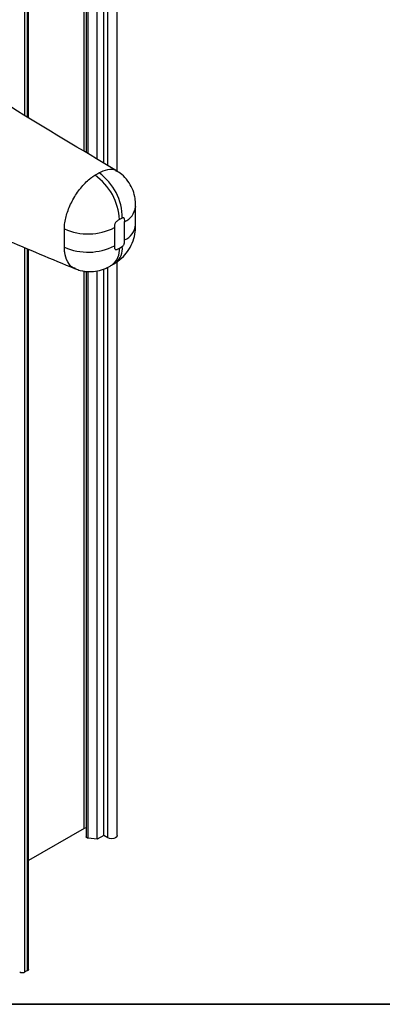
# Paper-space layout 'PAG.(2)' of a CAD drawing. Units: millimetres. Extents: x 10 to 4991, y -15 to 287.
# Drawn here: x 151 to 163, y 10 to 43 of the extents above; entities that cross this region are included whole.
import ezdxf

# ---------------------------------------------------------------- set-up
doc = ezdxf.new("R2010")
doc.units = ezdxf.units.MM
doc.layers.add('LAYOUT_', color=7, linetype='Continuous', lineweight=35)

psp = doc.layouts.new('PAG.(2)')

# ---------------------------------------------------------------- linework, layer by layer
at = {"color": 7, "linetype": 'Continuous', "lineweight": 25}
for p, q in [((153.835, 38.019), (153.835, 71.716)), ((153.159, 38.44), (153.159, 71.287)), ((153.382, 38.305), (153.382, 71.426)), ((152.794, 71.063), (152.794, 38.66)), ((150.855, 39.83), (150.855, 70.018)), ((154, 36.455), (153.907, 36.401)), ((152.055, 36.091), (152.055, 36.152)), ((153.742, 36.134), (153.742, 35.521)), ((154.083, 35.718), (154.083, 36.331)), ((152.055, 35.479), (152.055, 36.091)), ((152.055, 35.418), (152.055, 35.479)), ((153.907, 35.445), (154, 35.499)), ((150.855, 11.19), (150.855, 35.405)), ((153.835, 15.68), (153.835, 34.959)), ((152.794, 34.665), (152.794, 15.629)), ((153.159, 15.552), (153.159, 34.677)), ((153.382, 15.68), (153.382, 34.744)), ((152.719, 15.91), (150.855, 14.834)), ((153.159, 15.552), (152.854, 15.587)), ((153.382, 15.68), (153.159, 15.552)), ((153.515, 15.604), (153.382, 15.68)), ((150.819, 11.139), (150.73, 11.088))]:
    psp.add_line(p, q, dxfattribs=at)
at = {"color": 8, "linetype": 'Continuous', "lineweight": 25}
for p, q in [((153.515, 38.225), (153.515, 71.51)), ((152.719, 38.705), (152.719, 71.018)), ((152.854, 38.624), (152.854, 71.1)), ((150.73, 39.906), (150.73, 69.961)), ((150.819, 39.853), (150.819, 70.001)), ((150.73, 11.088), (150.73, 35.458)), ((150.819, 11.139), (150.819, 35.421)), ((153.515, 15.604), (153.515, 34.799)), ((152.719, 15.91), (152.719, 34.675)), ((152.854, 15.587), (152.854, 34.657))]:
    psp.add_line(p, q, dxfattribs=at)
at = {"color": 7, "linetype": 'Continuous', "lineweight": 25, "flags": 128}
for points in [[(154.449, 36.229), (154.449, 36.229), (154.449, 36.248), (154.449, 36.58), (154.449, 36.745), (154.449, 36.798), (154.449, 36.819), (154.449, 36.839), (154.449, 36.84), (154.449, 36.841), (154.449, 36.841), (154.449, 36.841), (154.449, 36.841), (154.449, 36.841), (154.449, 36.841), (154.449, 36.841), (154.449, 36.829), (154.449, 36.826), (154.449, 36.826), (154.449, 36.825), (154.449, 36.826), (154.449, 36.827), (154.449, 36.829), (154.449, 36.829)], [(152.794, 15.936), (152.78, 15.934), (152.719, 15.91)], [(152.854, 15.587), (152.835, 15.591), (152.819, 15.597), (152.806, 15.606), (152.797, 15.617), (152.794, 15.628), (152.794, 15.629)], [(153.835, 15.68), (153.82, 15.639), (153.78, 15.604), (153.719, 15.581), (153.647, 15.572), (153.576, 15.581), (153.515, 15.604)]]:
    psp.add_lwpolyline(points, dxfattribs=at)
at = {"color": 7, "linetype": 'Continuous', "lineweight": 25}
for centre, radius, start, end in [((151.971, 36.308), 1.939, 2.7681, 54.885), ((152.147, 36.468), 1.853, 359.5887, 54.4481), ((152.854, 37.862), 1.943, 245.7204, 297.1965), ((152.854, 37.249), 1.943, 245.7192, 297.1904), ((150.642, 11.259), 0.192, 242.6105, 297.3895), ((150.793, 11.196), 0.0629, 294.3724, 354.3072)]:
    psp.add_arc(centre, radius, start, end, dxfattribs=at)
at = {"color": 8, "linetype": 'Continuous', "lineweight": 25}
for centre, radius, start, end in [((153.824, 36.905), 0.629, 294.2958, 353.1557), ((153.828, 36.288), 0.624, 294.1592, 354.7819), ((153.437, 35.404), 0.57, 308.4075, 9.5319), ((153.289, 35.38), 0.621, 305.458, 6.0321)]:
    psp.add_arc(centre, radius, start, end, dxfattribs=at)
at = {"color": 7, "linetype": 'Continuous', "lineweight": 25}
for points, knots in [([(153.811, 38.046), (152.622, 38.756), (150.198, 40.203), (146.62, 42.487), (143.099, 44.837), (140.826, 46.46), (139.71, 47.258)], [0, 0, 0, 0, 0.246528, 0.50267, 0.755806, 1, 1, 1, 1]), ([(137.747, 41.564), (138.146, 41.357), (139.022, 40.901), (140.432, 40.188), (142.028, 39.399), (143.788, 38.555), (145.716, 37.656), (147.818, 36.709), (150.068, 35.727), (151.625, 35.08), (152.417, 34.75)], [0, 0, 0, 0, 0.083405, 0.183007, 0.292976, 0.413517, 0.54486, 0.687254, 0.840972, 1, 1, 1, 1]), ([(152.055, 36.152), (152.055, 36.152), (152.057, 36.183), (152.073, 36.354), (152.152, 36.671), (152.336, 37.082), (152.549, 37.404), (152.748, 37.631), (152.888, 37.76), (152.98, 37.829), (153.016, 37.853), (153.016, 37.853)], [0, 0, 0, 0, 0.000006, 0.046875, 0.2564, 0.484464, 0.716827, 0.82823, 0.935716, 0.999994, 1, 1, 1, 1]), ([(153.016, 37.853), (153.016, 37.853), (153.039, 37.867), (153.062, 37.88), (153.086, 37.894)], [0, 0, 0, 0, 0.000152, 1, 1, 1, 1]), ([(153.086, 37.894), (153.115, 37.911), (153.144, 37.927), (153.173, 37.944), (153.173, 37.944)], [0, 0, 0, 0, 0.9998782, 1, 1, 1, 1]), ([(153.224, 37.976), (153.191, 37.954), (153.157, 37.933), (153.173, 37.944), (153.173, 37.944)], [0, 0, 0, 0, 0.999803, 1, 1, 1, 1]), ([(154.449, 36.829), (154.449, 36.829), (154.449, 36.832), (154.449, 36.842), (154.45, 36.884), (154.45, 36.997), (154.427, 37.198), (154.347, 37.454), (154.197, 37.709), (154.014, 37.913), (153.866, 38.002), (153.805, 38.039)], [0, 0, 0, 0, 0.000677, 0.005479, 0.020691, 0.089364, 0.239907, 0.439129, 0.642533, 0.851119, 1, 1, 1, 1]), ([(154.083, 36.331), (154.085, 36.36), (154.088, 36.398), (154.075, 36.444), (154.055, 36.463), (154.027, 36.466), (154.009, 36.459), (154, 36.455)], [0, 0, 0, 0, 0.4469583, 0.5881869, 0.7116534, 0.8429891, 1, 1, 1, 1]), ([(153.907, 36.401), (153.879, 36.387), (153.839, 36.366), (153.793, 36.325), (153.768, 36.288), (153.749, 36.246), (153.739, 36.194), (153.741, 36.157), (153.742, 36.134)], [0, 0, 0, 0, 0.274819, 0.399761, 0.536229, 0.67192, 0.797147, 1, 1, 1, 1]), ([(153.793, 34.959), (153.879, 35.023), (154.046, 35.146), (154.239, 35.398), (154.378, 35.681), (154.439, 35.94), (154.449, 36.104), (154.449, 36.171), (154.449, 36.196), (154.449, 36.23), (154.449, 36.255), (154.449, 36.271)], [0, 0, 0, 0, 0.208837, 0.402968, 0.613427, 0.821031, 0.919024, 0.933743, 0.951141, 0.968362, 1, 1, 1, 1]), ([(153.742, 35.521), (153.74, 35.498), (153.739, 35.463), (153.748, 35.42), (153.768, 35.397), (153.797, 35.389), (153.847, 35.405), (153.881, 35.428), (153.907, 35.445)], [0, 0, 0, 0, 0.250955, 0.366384, 0.463754, 0.5587, 0.670515, 1, 1, 1, 1]), ([(154, 35.499), (154.006, 35.503), (154.022, 35.515), (154.045, 35.541), (154.066, 35.575), (154.081, 35.616), (154.084, 35.665), (154.083, 35.699), (154.083, 35.718)], [0, 0, 0, 0, 0.088692, 0.246176, 0.415225, 0.578817, 0.769759, 1, 1, 1, 1]), ([(152.42, 34.758), (152.476, 34.734), (152.626, 34.67), (152.886, 34.643), (153.174, 34.668), (153.393, 34.737), (153.548, 34.813), (153.611, 34.85), (153.65, 34.874), (153.654, 34.876), (153.656, 34.877), (153.656, 34.877), (153.656, 34.877)], [0, 0, 0, 0, 0.141642, 0.377017, 0.595711, 0.807958, 0.910512, 0.984214, 0.997036, 0.999285, 0.999974, 1, 1, 1, 1]), ([(153.647, 34.872), (153.659, 34.879), (153.701, 34.903), (153.752, 34.93), (153.786, 34.955), (153.793, 34.96)], [0, 0, 0, 0, 0.25229, 0.849261, 1, 1, 1, 1]), ([(153.648, 34.873), (153.649, 34.873), (153.65, 34.874), (153.651, 34.874), (153.653, 34.875), (153.653, 34.875)], [0, 0, 0, 0, 0.092993, 0.694105, 1, 1, 1, 1])]:
    psp.add_open_spline(points, degree=3, knots=knots, dxfattribs=at)
at = {"color": 8, "linetype": 'Continuous', "lineweight": 25}
for points, knots in [([(153.224, 37.976), (153.316, 38.02), (153.484, 38.102), (153.725, 38.117), (153.795, 38.045), (153.804, 38.036)], [0, 0, 0, 0, 0.514154, 0.936684, 1, 1, 1, 1]), ([(152.422, 34.764), (152.399, 34.768), (152.285, 34.792), (152.14, 35), (152.072, 35.228), (152.057, 35.379), (152.055, 35.418), (152.055, 35.418)], [0, 0, 0, 0, 0.086932, 0.43407, 0.851347, 0.999984, 1, 1, 1, 1])]:
    psp.add_open_spline(points, degree=3, knots=knots, dxfattribs=at)
at = {"layer": 'LAYOUT_', "color": 7, "lineweight": 35}
psp.add_line((196.981, 9.999), (12.981, 9.999), dxfattribs=at)

doc.saveas('drawing.dxf')
